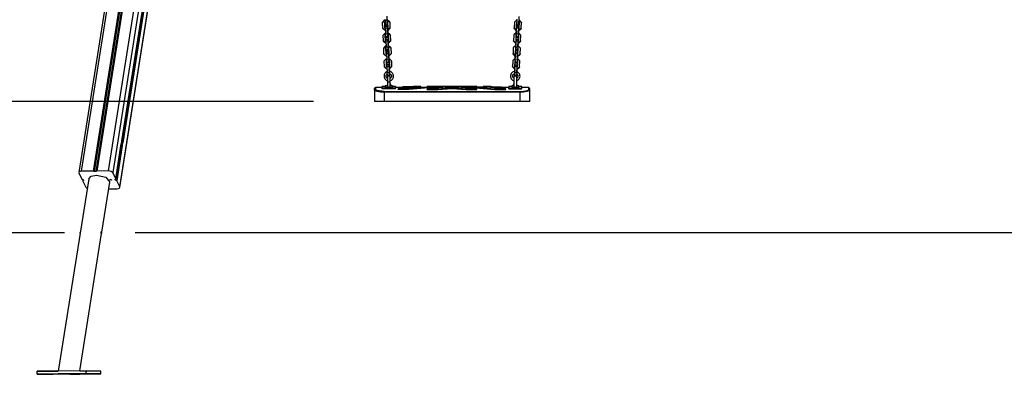
# Model space of a CAD drawing. Units: inches. Extents: x 372 to 468, y 220 to 375.
# Drawn here: x 394 to 422, y 345 to 355 of the extents above; entities that cross this region are included whole.
import ezdxf

# ---------------------------------------------------------------- set-up
doc = ezdxf.new("R2010")
doc.units = ezdxf.units.IN
doc.header["$MEASUREMENT"] = 0
doc.layers.add('Ebene 1', color=7, linetype='Continuous')

# ---------------------------------------------------------------- blocks, each defined once
blk = doc.blocks.new('block 2')
at = {"layer": 'Ebene 1', "color": 179, "lineweight": 25, "true_color": 0x1a171b}
for points in [[(399.193, 374.668), (395.439, 350.97)], [(396.206, 350.977), (399.959, 374.674)], [(399.113, 374.598), (395.365, 350.936)], [(400.08, 374.625), (396.327, 350.927)], [(400.194, 374.627), (396.583, 351.827)], [(396.585, 351.831), (400.196, 374.625)], [(400.222, 374.572), (396.611, 351.772)], [(396.527, 350.524), (400.28, 374.222)], [(396.53, 350.508), (400.278, 374.17)], [(399.046, 371.659), (395.77, 350.973)], [(399.081, 371.633), (395.806, 350.958)], [(399.128, 371.639), (395.853, 350.963)], [(399.152, 371.66), (395.875, 350.974)], [(403.969, 355.175), (404.036, 355.245)], [(404.036, 355.245), (403.969, 355.175)], [(403.969, 355.175), (403.97, 355.159)], [(403.976, 355.016), (403.969, 355.175)], [(403.976, 355), (403.97, 355.159)], [(404.029, 355.187), (404.04, 355.188)], [(404.036, 355.009), (404.029, 355.187)], [(404.029, 355.171), (404.041, 355.172)], [(404.036, 355.009), (404.029, 355.171)], [(404.037, 355.262), (404.038, 355.242), (404.039, 355.222), (404.039, 355.203), (404.04, 355.186), (404.041, 355.17), (404.041, 355.156), (404.042, 355.146), (404.042, 355.142), (404.042, 355.139), (404.042, 355.137), (404.042, 355.137), (404.042, 355.136), (404.042, 355.136), (404.042, 355.136), (404.042, 355.135), (404.042, 355.133), (404.043, 355.13), (404.044, 355.127), (404.045, 355.125), (404.047, 355.121), (404.049, 355.118), (404.053, 355.114), (404.057, 355.111), (404.062, 355.109), (404.067, 355.108), (404.072, 355.108), (404.078, 355.108), (404.083, 355.109), (404.087, 355.111), (404.091, 355.114), (404.094, 355.116), (404.096, 355.119), (404.098, 355.122), (404.099, 355.124), (404.1, 355.127), (404.101, 355.129), (404.102, 355.132), (404.102, 355.133), (404.102, 355.135), (404.102, 355.136), (404.102, 355.137), (404.102, 355.138), (404.102, 355.138)], [(404.036, 355.245), (404.096, 355.248)], [(404.102, 355.139), (404.102, 355.14), (404.102, 355.144), (404.102, 355.152), (404.101, 355.163), (404.101, 355.177), (404.1, 355.194), (404.099, 355.212), (404.098, 355.231), (404.097, 355.251), (404.096, 355.271), (404.096, 355.289), (404.095, 355.306), (404.094, 355.321), (404.094, 355.333), (404.094, 355.342), (404.093, 355.347), (404.093, 355.348), (404.093, 355.348), (404.093, 355.349)], [(404.096, 355.248), (404.169, 355.184)], [(404.169, 355.183), (404.096, 355.248)], [(404.097, 355.247), (404.097, 355.259)], [(404.1, 355.19), (404.108, 355.19)], [(404.101, 355.174), (404.109, 355.175)], [(404.102, 355.138), (404.102, 355.139), (404.102, 355.139), (404.102, 355.142), (404.102, 355.148), (404.101, 355.158), (404.101, 355.17), (404.101, 355.174)], [(404.108, 355.19), (404.109, 355.175)], [(404.108, 355.19), (404.116, 355.012)], [(404.109, 355.175), (404.116, 355.012)], [(404.169, 355.184), (404.169, 355.168)], [(404.169, 355.183), (404.176, 355.024)], [(404.169, 355.168), (404.177, 355.009)], [(407.698, 355.168), (407.692, 355.009)], [(407.699, 355.184), (407.693, 355.024)], [(407.699, 355.184), (407.698, 355.168)], [(407.772, 355.248), (407.699, 355.184)], [(407.76, 355.191), (407.752, 355.012)], [(407.759, 355.175), (407.754, 355.055)], [(407.768, 355.174), (407.759, 355.175)], [(407.768, 355.175), (407.759, 355.175)], [(407.768, 355.19), (407.76, 355.191)], [(407.772, 355.265), (407.77, 355.246), (407.77, 355.226), (407.769, 355.207), (407.768, 355.189), (407.768, 355.173), (407.767, 355.16), (407.767, 355.15), (407.766, 355.145), (407.766, 355.141), (407.766, 355.14), (407.766, 355.139), (407.766, 355.139), (407.766, 355.139), (407.766, 355.139)], [(407.768, 355.173), (407.767, 355.156), (407.767, 355.146), (407.766, 355.141), (407.766, 355.14), (407.766, 355.139), (407.766, 355.139)], [(407.766, 355.138), (407.766, 355.137), (407.766, 355.137), (407.766, 355.135), (407.767, 355.133), (407.767, 355.13), (407.768, 355.128), (407.769, 355.124), (407.771, 355.121), (407.774, 355.117), (407.778, 355.114), (407.782, 355.111), (407.787, 355.109), (407.792, 355.108), (407.797, 355.108), (407.803, 355.108), (407.807, 355.11), (407.811, 355.112), (407.815, 355.114), (407.817, 355.116), (407.82, 355.119), (407.822, 355.122), (407.823, 355.124), (407.824, 355.126), (407.825, 355.129), (407.825, 355.13), (407.826, 355.132), (407.826, 355.133), (407.826, 355.134), (407.826, 355.135), (407.826, 355.136), (407.826, 355.136), (407.826, 355.139), (407.827, 355.144), (407.827, 355.154), (407.827, 355.167), (407.828, 355.171)], [(407.826, 355.136), (407.826, 355.138), (407.826, 355.143), (407.827, 355.152), (407.827, 355.163), (407.828, 355.178), (407.829, 355.195), (407.829, 355.213), (407.83, 355.233), (407.831, 355.253), (407.832, 355.272), (407.833, 355.291), (407.833, 355.307), (407.834, 355.321), (407.835, 355.332), (407.835, 355.34), (407.835, 355.345), (407.835, 355.346), (407.835, 355.346)], [(407.84, 355.187), (407.828, 355.188)], [(407.839, 355.171), (407.828, 355.172)], [(407.839, 355.171), (407.828, 355.172)], [(407.831, 355.242), (407.831, 355.257)], [(407.899, 355.175), (407.832, 355.245)], [(407.832, 355.009), (407.84, 355.187)], [(407.832, 355.009), (407.839, 355.171)], [(407.839, 355.171), (407.84, 355.187)], [(407.893, 355.016), (407.899, 355.175)], [(407.894, 355.049), (407.899, 355.159)], [(407.899, 355.175), (407.899, 355.159)], [(403.976, 355.016), (403.974, 355.049)], [(403.976, 355.016), (403.976, 355.013)], [(403.976, 355.016), (404.048, 354.952)], [(403.976, 355), (403.976, 355.016)], [(404.049, 354.936), (403.976, 355)], [(403.985, 354.813), (404.051, 354.884)], [(404.051, 354.884), (403.985, 354.813)], [(404.046, 355.009), (404.036, 355.009)], [(404.046, 355.009), (404.036, 355.009)], [(404.044, 355.066), (404.104, 355.069)], [(404.104, 355.069), (404.044, 355.066)], [(404.046, 355.01), (404.044, 355.066)], [(404.106, 355.013), (404.046, 355.01)], [(404.046, 355.01), (404.053, 354.848)], [(404.104, 355.058), (404.104, 355.069)], [(404.104, 355.069), (404.106, 355.013)], [(404.104, 355.069), (404.104, 355.058)], [(404.106, 355.012), (404.104, 355.058)], [(404.104, 355.058), (404.106, 355.012)], [(404.106, 355.013), (404.113, 354.85)], [(404.116, 355.012), (404.106, 355.012)], [(404.116, 355.012), (404.106, 355.012)], [(404.106, 355.011), (404.114, 354.83)], [(404.106, 355.009), (404.106, 355.011)], [(404.108, 354.954), (404.176, 355.024)], [(404.109, 354.938), (404.108, 354.954)], [(404.176, 355.009), (404.109, 354.938)], [(404.111, 354.887), (404.109, 354.938)], [(404.109, 354.938), (404.111, 354.887)], [(404.111, 354.887), (404.109, 354.937)], [(404.111, 354.887), (404.184, 354.821)], [(404.184, 354.821), (404.111, 354.887)], [(404.114, 355.055), (404.116, 355.012)], [(404.176, 355.024), (404.176, 355.009)], [(407.757, 354.887), (407.684, 354.821)], [(407.692, 355.009), (407.693, 355.024)], [(407.692, 355.009), (407.759, 354.938)], [(407.759, 354.938), (407.692, 355.009)], [(407.693, 355.024), (407.76, 354.954)], [(407.752, 355.012), (407.762, 355.012)], [(407.754, 354.83), (407.762, 355.012)], [(407.755, 354.85), (407.763, 355.013)], [(407.759, 354.939), (407.757, 354.887)], [(407.759, 354.938), (407.757, 354.887)], [(407.76, 354.954), (407.759, 354.938)], [(407.764, 355.058), (407.762, 355.012)], [(407.762, 355.012), (407.762, 355.009)], [(407.763, 355.013), (407.765, 355.069)], [(407.822, 355.01), (407.763, 355.013)], [(407.765, 355.069), (407.764, 355.058)], [(407.765, 355.069), (407.825, 355.066)], [(407.815, 354.848), (407.822, 355.01)], [(407.819, 354.936), (407.817, 354.884)], [(407.884, 354.813), (407.817, 354.884)], [(407.819, 354.936), (407.892, 355)], [(407.892, 355), (407.819, 354.936)], [(407.82, 354.952), (407.893, 355.016)], [(407.825, 355.066), (407.822, 355.01)], [(407.822, 355.01), (407.825, 355.066)], [(407.822, 355.01), (407.822, 355.009)], [(407.822, 355.009), (407.832, 355.009)], [(407.825, 355.066), (407.825, 355.066)], [(407.893, 355.016), (407.892, 355)], [(407.892, 355), (407.892, 355.013)], [(403.991, 354.65), (403.985, 354.813)], [(403.992, 354.64), (403.991, 354.65)], [(403.991, 354.65), (404.064, 354.585)], [(404.065, 354.574), (403.992, 354.64)], [(404.044, 354.825), (404.054, 354.826)], [(404.044, 354.825), (404.045, 354.814)], [(404.051, 354.643), (404.044, 354.825)], [(404.045, 354.814), (404.054, 354.815)], [(404.051, 354.643), (404.045, 354.814)], [(404.051, 354.643), (404.045, 354.814)], [(404.061, 354.644), (404.051, 354.643)], [(404.061, 354.644), (404.051, 354.643)], [(404.053, 354.848), (404.113, 354.85)], [(404.056, 354.766), (404.053, 354.848)], [(404.116, 354.769), (404.056, 354.766)], [(404.056, 354.766), (404.057, 354.756)], [(404.057, 354.756), (404.117, 354.758)], [(404.059, 354.703), (404.119, 354.705)], [(404.119, 354.705), (404.059, 354.703)], [(404.061, 354.646), (404.059, 354.703)], [(404.121, 354.649), (404.061, 354.646)], [(404.061, 354.646), (404.069, 354.484)], [(404.113, 354.85), (404.116, 354.769)], [(404.114, 354.83), (404.114, 354.815)], [(404.114, 354.828), (404.124, 354.828)], [(404.114, 354.817), (404.124, 354.818)], [(404.114, 354.815), (404.114, 354.817)], [(404.114, 354.815), (404.114, 354.817)], [(404.114, 354.817), (404.114, 354.815)], [(404.117, 354.758), (404.114, 354.815)], [(404.114, 354.815), (404.117, 354.758)], [(404.116, 354.769), (404.117, 354.758)], [(404.12, 354.694), (404.119, 354.705)], [(404.119, 354.705), (404.121, 354.649)], [(404.119, 354.705), (404.12, 354.694)], [(404.122, 354.646), (404.12, 354.694)], [(404.12, 354.694), (404.122, 354.646)], [(404.121, 354.649), (404.128, 354.487)], [(404.121, 354.648), (404.129, 354.466)], [(404.121, 354.646), (404.121, 354.648)], [(404.132, 354.647), (404.121, 354.646)], [(404.132, 354.647), (404.122, 354.646)], [(404.124, 354.828), (404.132, 354.647)], [(404.124, 354.587), (404.191, 354.659)], [(404.125, 354.577), (404.124, 354.587)], [(404.192, 354.648), (404.125, 354.577)], [(404.184, 354.821), (404.184, 354.811)], [(404.184, 354.811), (404.184, 354.821)], [(404.184, 354.821), (404.191, 354.659)], [(404.184, 354.811), (404.192, 354.648)], [(404.184, 354.811), (404.192, 354.648)], [(404.191, 354.659), (404.192, 354.648)], [(407.684, 354.821), (407.677, 354.659)], [(407.683, 354.811), (407.677, 354.648)], [(407.677, 354.659), (407.744, 354.587)], [(407.677, 354.648), (407.677, 354.659)], [(407.744, 354.577), (407.677, 354.648)], [(407.677, 354.648), (407.744, 354.577)], [(407.684, 354.821), (407.683, 354.811)], [(407.744, 354.828), (407.737, 354.647)], [(407.744, 354.818), (407.737, 354.647)], [(407.737, 354.647), (407.747, 354.646)], [(407.739, 354.466), (407.747, 354.648)], [(407.74, 354.487), (407.747, 354.649)], [(407.754, 354.828), (407.744, 354.828)], [(407.754, 354.817), (407.744, 354.818)], [(407.754, 354.817), (407.744, 354.818)], [(407.744, 354.587), (407.744, 354.577)], [(407.747, 354.649), (407.749, 354.705)], [(407.749, 354.694), (407.747, 354.646)], [(407.807, 354.646), (407.747, 354.649)], [(407.747, 354.648), (407.747, 354.646)], [(407.749, 354.705), (407.809, 354.703)], [(407.749, 354.705), (407.749, 354.694)], [(407.752, 354.769), (407.755, 354.85)], [(407.754, 354.815), (407.752, 354.758)], [(407.812, 354.767), (407.752, 354.769)], [(407.752, 354.758), (407.752, 354.769)], [(407.752, 354.758), (407.811, 354.756)], [(407.811, 354.756), (407.752, 354.758)], [(407.754, 354.815), (407.754, 354.83)], [(407.754, 354.817), (407.754, 354.815)], [(407.754, 354.817), (407.754, 354.815)], [(407.755, 354.85), (407.815, 354.848)], [(407.8, 354.484), (407.807, 354.646)], [(407.804, 354.585), (407.877, 354.651)], [(407.876, 354.64), (407.804, 354.574)], [(407.804, 354.574), (407.876, 354.64)], [(407.809, 354.703), (407.807, 354.646)], [(407.807, 354.646), (407.809, 354.703)], [(407.807, 354.646), (407.807, 354.644)], [(407.807, 354.644), (407.816, 354.643)], [(407.809, 354.702), (407.809, 354.703)], [(407.811, 354.756), (407.812, 354.767)], [(407.812, 354.766), (407.811, 354.756)], [(407.811, 354.756), (407.811, 354.756)], [(407.815, 354.848), (407.812, 354.767)], [(407.812, 354.766), (407.814, 354.815)], [(407.824, 354.825), (407.814, 354.826)], [(407.824, 354.814), (407.814, 354.815)], [(407.824, 354.814), (407.814, 354.815)], [(407.816, 354.643), (407.824, 354.825)], [(407.816, 354.643), (407.824, 354.814)], [(407.824, 354.814), (407.824, 354.825)], [(407.877, 354.651), (407.876, 354.64)], [(407.876, 354.64), (407.877, 354.65)], [(407.876, 354.64), (407.876, 354.64)], [(407.877, 354.651), (407.884, 354.813)], [(407.877, 354.65), (407.884, 354.813)], [(407.884, 354.813), (407.884, 354.812)], [(404.067, 354.521), (404, 354.449)], [(404, 354.449), (404.067, 354.521)], [(404.007, 354.287), (404, 354.449)], [(404.059, 354.461), (404.069, 354.462)], [(404.059, 354.461), (404.06, 354.451)], [(404.067, 354.279), (404.059, 354.461)], [(404.06, 354.451), (404.07, 354.451)], [(404.067, 354.279), (404.06, 354.451)], [(404.067, 354.279), (404.06, 354.451)], [(404.069, 354.484), (404.128, 354.487)], [(404.072, 354.403), (404.069, 354.484)], [(404.132, 354.405), (404.072, 354.403)], [(404.072, 354.403), (404.072, 354.392)], [(404.072, 354.392), (404.132, 354.394)], [(404.135, 354.342), (404.075, 354.339)], [(404.075, 354.339), (404.135, 354.342)], [(404.077, 354.283), (404.075, 354.339)], [(404.127, 354.523), (404.125, 354.577)], [(404.127, 354.523), (404.125, 354.577)], [(404.125, 354.577), (404.127, 354.523)], [(404.2, 354.457), (404.127, 354.523)], [(404.127, 354.523), (404.2, 354.458)], [(404.128, 354.487), (404.132, 354.405)], [(404.129, 354.466), (404.13, 354.452)], [(404.129, 354.464), (404.139, 354.465)], [(404.13, 354.453), (404.14, 354.454)], [(404.13, 354.451), (404.13, 354.453)], [(404.13, 354.452), (404.13, 354.453)], [(404.13, 354.453), (404.13, 354.451)], [(404.132, 354.394), (404.13, 354.451)], [(404.13, 354.451), (404.132, 354.394)], [(404.132, 354.405), (404.132, 354.394)], [(404.135, 354.342), (404.135, 354.331)], [(404.135, 354.331), (404.135, 354.342)], [(404.135, 354.342), (404.137, 354.285)], [(404.135, 354.331), (404.137, 354.282)], [(404.137, 354.282), (404.135, 354.331)], [(404.139, 354.465), (404.147, 354.283)], [(404.2, 354.458), (404.2, 354.447)], [(404.2, 354.447), (404.2, 354.457)], [(404.2, 354.457), (404.207, 354.295)], [(404.2, 354.447), (404.207, 354.284)], [(404.2, 354.447), (404.207, 354.285)], [(407.668, 354.447), (407.661, 354.285)], [(407.669, 354.458), (407.662, 354.295)], [(407.669, 354.458), (407.668, 354.447)], [(407.741, 354.523), (407.669, 354.458)], [(407.729, 354.465), (407.721, 354.283)], [(407.728, 354.454), (407.721, 354.283)], [(407.738, 354.454), (407.728, 354.454)], [(407.738, 354.453), (407.728, 354.454)], [(407.739, 354.464), (407.729, 354.465)], [(407.731, 354.285), (407.734, 354.342)], [(407.733, 354.331), (407.731, 354.283)], [(407.734, 354.342), (407.733, 354.331)], [(407.734, 354.342), (407.794, 354.339)], [(407.736, 354.405), (407.74, 354.487)], [(407.738, 354.451), (407.736, 354.394)], [(407.796, 354.403), (407.736, 354.405)], [(407.736, 354.394), (407.736, 354.405)], [(407.736, 354.394), (407.796, 354.392)], [(407.796, 354.392), (407.736, 354.394)], [(407.738, 354.452), (407.739, 354.466)], [(407.738, 354.454), (407.738, 354.451)], [(407.738, 354.454), (407.738, 354.452)], [(407.74, 354.487), (407.8, 354.484)], [(407.744, 354.577), (407.741, 354.523)], [(407.744, 354.577), (407.741, 354.523)], [(407.794, 354.339), (407.791, 354.283)], [(407.791, 354.283), (407.794, 354.339)], [(407.794, 354.338), (407.794, 354.339)], [(407.8, 354.484), (407.796, 354.403)], [(407.796, 354.403), (407.798, 354.451)], [(407.796, 354.392), (407.796, 354.403)], [(407.796, 354.403), (407.796, 354.392)], [(407.796, 354.392), (407.796, 354.392)], [(407.808, 354.451), (407.798, 354.451)], [(407.808, 354.451), (407.798, 354.451)], [(407.809, 354.462), (407.799, 354.462)], [(407.804, 354.574), (407.801, 354.521)], [(407.868, 354.449), (407.801, 354.521)], [(407.801, 354.279), (407.809, 354.462)], [(407.801, 354.279), (407.808, 354.451)], [(407.808, 354.451), (407.809, 354.462)], [(407.862, 354.287), (407.868, 354.449)], [(407.862, 354.287), (407.868, 354.449)], [(407.868, 354.449), (407.868, 354.448)], [(404.007, 354.276), (404.007, 354.287)], [(404.007, 354.287), (404.079, 354.221)], [(404.08, 354.21), (404.007, 354.276)], [(404.015, 354.086), (404.082, 354.157)], [(404.082, 354.157), (404.015, 354.085)], [(404.022, 353.923), (404.015, 354.085)], [(404.077, 354.28), (404.067, 354.279)], [(404.077, 354.28), (404.067, 354.279)], [(404.075, 354.097), (404.085, 354.098)], [(404.075, 354.097), (404.075, 354.087)], [(404.083, 353.916), (404.075, 354.097)], [(404.083, 353.916), (404.075, 354.087)], [(404.075, 354.087), (404.085, 354.087)], [(404.083, 353.916), (404.075, 354.087)], [(404.137, 354.285), (404.077, 354.283)], [(404.077, 354.283), (404.084, 354.12)], [(404.084, 354.12), (404.144, 354.123)], [(404.087, 354.039), (404.084, 354.12)], [(404.147, 354.042), (404.087, 354.039)], [(404.087, 354.039), (404.088, 354.028)], [(404.088, 354.028), (404.148, 354.031)], [(404.137, 354.285), (404.144, 354.123)], [(404.137, 354.284), (404.145, 354.102)], [(404.137, 354.282), (404.137, 354.284)], [(404.147, 354.283), (404.137, 354.282)], [(404.147, 354.283), (404.137, 354.283)], [(404.139, 354.223), (404.207, 354.295)], [(404.14, 354.213), (404.139, 354.223)], [(404.207, 354.284), (404.14, 354.213)], [(404.14, 354.213), (404.142, 354.16)], [(404.142, 354.16), (404.14, 354.213)], [(404.142, 354.16), (404.14, 354.213)], [(404.142, 354.16), (404.215, 354.094)], [(404.215, 354.094), (404.142, 354.16)], [(404.144, 354.123), (404.147, 354.042)], [(404.145, 354.102), (404.146, 354.088)], [(404.145, 354.101), (404.155, 354.101)], [(404.146, 354.09), (404.155, 354.09)], [(404.146, 354.09), (404.146, 354.087)], [(404.146, 354.087), (404.146, 354.09)], [(404.146, 354.088), (404.146, 354.09)], [(404.146, 354.087), (404.148, 354.031)], [(404.148, 354.031), (404.146, 354.087)], [(404.147, 354.042), (404.148, 354.031)], [(404.155, 354.101), (404.163, 353.919)], [(404.207, 354.295), (404.207, 354.284)], [(404.215, 354.094), (404.216, 354.083)], [(404.216, 354.083), (404.215, 354.094)], [(404.215, 354.094), (404.222, 353.932)], [(404.216, 354.083), (404.223, 353.921)], [(404.216, 354.083), (404.223, 353.921)], [(407.653, 354.094), (407.646, 353.932)], [(407.653, 354.083), (407.646, 353.921)], [(407.726, 354.16), (407.653, 354.094)], [(407.653, 354.094), (407.653, 354.083)], [(407.661, 354.285), (407.662, 354.295)], [(407.728, 354.213), (407.661, 354.285)], [(407.661, 354.284), (407.728, 354.213)], [(407.662, 354.295), (407.728, 354.224)], [(407.713, 354.101), (407.706, 353.919)], [(407.713, 354.09), (407.706, 353.919)], [(407.724, 354.101), (407.713, 354.101)], [(407.723, 354.09), (407.713, 354.09)], [(407.723, 354.09), (407.713, 354.09)], [(407.721, 354.283), (407.731, 354.283)], [(407.721, 354.042), (407.724, 354.123)], [(407.723, 354.087), (407.721, 354.031)], [(407.781, 354.039), (407.721, 354.042)], [(407.721, 354.031), (407.721, 354.042)], [(407.721, 354.031), (407.78, 354.028)], [(407.78, 354.028), (407.721, 354.031)], [(407.723, 354.088), (407.724, 354.102)], [(407.723, 354.09), (407.723, 354.087)], [(407.723, 354.09), (407.723, 354.088)], [(407.724, 354.123), (407.731, 354.285)], [(407.724, 354.102), (407.731, 354.284)], [(407.724, 354.123), (407.784, 354.12)], [(407.728, 354.213), (407.726, 354.16)], [(407.728, 354.213), (407.726, 354.16)], [(407.728, 354.224), (407.728, 354.213)], [(407.791, 354.283), (407.731, 354.285)], [(407.731, 354.284), (407.731, 354.283)], [(407.78, 354.028), (407.781, 354.039)], [(407.781, 354.039), (407.78, 354.028)], [(407.78, 354.029), (407.78, 354.028)], [(407.784, 354.12), (407.781, 354.039)], [(407.781, 354.039), (407.783, 354.087)], [(407.793, 354.087), (407.783, 354.088)], [(407.793, 354.087), (407.783, 354.087)], [(407.784, 354.12), (407.791, 354.283)], [(407.794, 354.098), (407.784, 354.098)], [(407.788, 354.21), (407.786, 354.157)], [(407.853, 354.086), (407.786, 354.157)], [(407.786, 353.916), (407.794, 354.098)], [(407.786, 353.916), (407.793, 354.087)], [(407.861, 354.276), (407.788, 354.21)], [(407.788, 354.21), (407.861, 354.276)], [(407.789, 354.221), (407.862, 354.287)], [(407.791, 354.283), (407.791, 354.28)], [(407.791, 354.28), (407.801, 354.279)], [(407.793, 354.087), (407.794, 354.098)], [(407.846, 353.923), (407.853, 354.086)], [(407.846, 353.923), (407.853, 354.085)], [(407.853, 354.085), (407.853, 354.085)], [(407.862, 354.287), (407.861, 354.276)], [(407.861, 354.276), (407.862, 354.287)], [(407.861, 354.276), (407.861, 354.276)], [(404.098, 353.783), (404.062, 353.764), (404.043, 353.747), (404.028, 353.726), (404.017, 353.703), (404.011, 353.678), (404.009, 353.653), (404.012, 353.628), (404.02, 353.604), (404.032, 353.581), (404.048, 353.562), (404.068, 353.546), (404.103, 353.528)], [(404.023, 353.912), (404.022, 353.923)], [(404.022, 353.923), (404.095, 353.857)], [(404.095, 353.847), (404.023, 353.912)], [(404.092, 353.916), (404.083, 353.916)], [(404.092, 353.916), (404.083, 353.916)], [(404.09, 353.975), (404.15, 353.978)], [(404.15, 353.978), (404.09, 353.975)], [(404.092, 353.919), (404.09, 353.975)], [(404.152, 353.922), (404.092, 353.919)], [(404.092, 353.919), (404.099, 353.757)], [(404.099, 353.757), (404.159, 353.759)], [(404.103, 353.676), (404.099, 353.757)], [(404.15, 353.967), (404.15, 353.978)], [(404.15, 353.978), (404.152, 353.922)], [(404.15, 353.978), (404.15, 353.967)], [(404.152, 353.919), (404.15, 353.967)], [(404.15, 353.967), (404.152, 353.919)], [(404.152, 353.922), (404.159, 353.759)], [(404.152, 353.921), (404.16, 353.739)], [(404.152, 353.919), (404.152, 353.921)], [(404.162, 353.919), (404.152, 353.919)], [(404.163, 353.919), (404.152, 353.919)], [(404.155, 353.86), (404.222, 353.932)], [(404.156, 353.849), (404.155, 353.86)], [(404.223, 353.921), (404.156, 353.849)], [(404.158, 353.791), (404.156, 353.849)], [(404.158, 353.791), (404.156, 353.849)], [(404.156, 353.849), (404.158, 353.791)], [(404.184, 353.528), (404.194, 353.532), (404.217, 353.544), (404.237, 353.559), (404.254, 353.579), (404.267, 353.601), (404.275, 353.625), (404.279, 353.65), (404.278, 353.675), (404.272, 353.7), (404.261, 353.723), (404.247, 353.744), (404.228, 353.762), (404.207, 353.776), (404.183, 353.786), (404.158, 353.791), (404.158, 353.791)], [(404.159, 353.759), (404.163, 353.678)], [(404.222, 353.932), (404.223, 353.921)], [(407.71, 353.791), (407.689, 353.787), (407.665, 353.778), (407.644, 353.765), (407.625, 353.747), (407.609, 353.727), (407.598, 353.705), (407.591, 353.68), (407.59, 353.654), (407.592, 353.629), (407.6, 353.605), (407.612, 353.582), (407.628, 353.563), (407.648, 353.547), (407.683, 353.529)], [(407.646, 353.932), (407.713, 353.86)], [(407.646, 353.921), (407.646, 353.932)], [(407.713, 353.849), (407.646, 353.921)], [(407.646, 353.921), (407.713, 353.849)], [(407.706, 353.919), (407.716, 353.919)], [(407.706, 353.678), (407.709, 353.759)], [(407.708, 353.739), (407.716, 353.921)], [(407.709, 353.759), (407.716, 353.922)], [(407.709, 353.759), (407.769, 353.757)], [(407.713, 353.849), (407.71, 353.788)], [(407.713, 353.849), (407.71, 353.788)], [(407.713, 353.86), (407.713, 353.849)], [(407.716, 353.922), (407.718, 353.978)], [(407.718, 353.967), (407.716, 353.919)], [(407.776, 353.919), (407.716, 353.922)], [(407.716, 353.921), (407.716, 353.919)], [(407.718, 353.978), (407.778, 353.975)], [(407.718, 353.978), (407.718, 353.967)], [(407.765, 353.529), (407.774, 353.532), (407.797, 353.543), (407.817, 353.559), (407.834, 353.578), (407.847, 353.6), (407.855, 353.624), (407.859, 353.649), (407.858, 353.675), (407.853, 353.7), (407.842, 353.723), (407.828, 353.744), (407.81, 353.762), (407.789, 353.776), (407.77, 353.784)], [(407.769, 353.757), (407.765, 353.676)], [(407.769, 353.757), (407.776, 353.919)], [(407.773, 353.847), (407.77, 353.781)], [(407.773, 353.857), (407.846, 353.923)], [(407.846, 353.912), (407.773, 353.847)], [(407.773, 353.847), (407.846, 353.912)], [(407.776, 353.919), (407.778, 353.975)], [(407.778, 353.975), (407.776, 353.919)], [(407.776, 353.919), (407.776, 353.916)], [(407.776, 353.916), (407.786, 353.916)], [(407.778, 353.975), (407.778, 353.975)], [(407.846, 353.923), (407.846, 353.912)], [(407.846, 353.912), (407.846, 353.923)], [(407.846, 353.912), (407.846, 353.913)], [(404.103, 353.594), (404.092, 353.603), (404.083, 353.613), (404.076, 353.625), (404.071, 353.639), (404.069, 353.653), (404.07, 353.667), (404.073, 353.681), (404.079, 353.694), (404.087, 353.705), (404.1, 353.718)], [(404.103, 353.594), (404.092, 353.603), (404.087, 353.608)], [(404.163, 353.678), (404.103, 353.676)], [(404.103, 353.676), (404.103, 353.665)], [(404.103, 353.665), (404.138, 353.666)], [(404.184, 353.629), (404.183, 353.633), (404.182, 353.638), (404.181, 353.642), (404.179, 353.646), (404.177, 353.65), (404.174, 353.653), (404.172, 353.656), (404.169, 353.659), (404.163, 353.662), (404.158, 353.664), (404.154, 353.666), (404.15, 353.666), (404.145, 353.667), (404.139, 353.667), (404.132, 353.665), (404.126, 353.662), (404.121, 353.66), (404.118, 353.657), (404.114, 353.653), (404.111, 353.65), (404.108, 353.644), (404.106, 353.64), (404.105, 353.634), (404.104, 353.629)], [(404.104, 353.628), (404.104, 353.625), (404.104, 353.616), (404.104, 353.609), (404.104, 353.602), (404.104, 353.592), (404.104, 353.582), (404.104, 353.56), (404.104, 353.535), (404.104, 353.511), (404.104, 353.486)], [(404.104, 353.509), (404.104, 353.487)], [(404.104, 353.486), (404.104, 353.429), (404.104, 353.381)], [(404.184, 353.486), (404.144, 353.486), (404.104, 353.486)], [(404.148, 353.666), (404.163, 353.667)], [(404.16, 353.739), (404.161, 353.733)], [(404.161, 353.73), (404.161, 353.724)], [(404.161, 353.729), (404.164, 353.729), (404.177, 353.724), (404.189, 353.716), (404.2, 353.707), (404.208, 353.696), (404.214, 353.683), (404.218, 353.669), (404.219, 353.655), (404.217, 353.641), (404.213, 353.628), (404.206, 353.615), (404.197, 353.604), (404.186, 353.595), (404.184, 353.594)], [(404.161, 353.724), (404.161, 353.729)], [(404.161, 353.729), (404.161, 353.724)], [(404.163, 353.667), (404.161, 353.724)], [(404.161, 353.724), (404.163, 353.667)], [(404.163, 353.678), (404.163, 353.667)], [(404.208, 353.696), (404.218, 353.67), (404.219, 353.656), (404.217, 353.642), (404.213, 353.628), (404.206, 353.616), (404.197, 353.605), (404.186, 353.596), (404.184, 353.594)], [(404.184, 353.486), (404.184, 353.511), (404.184, 353.535), (404.184, 353.56), (404.184, 353.582), (404.184, 353.592), (404.184, 353.602), (404.184, 353.609), (404.184, 353.616), (404.184, 353.625), (404.184, 353.628)], [(404.184, 353.487), (404.184, 353.509)], [(404.184, 353.382), (404.184, 353.429), (404.184, 353.486)], [(407.609, 353.727), (407.609, 353.727), (407.598, 353.704), (407.591, 353.679), (407.589, 353.654), (407.592, 353.628), (407.6, 353.604), (407.612, 353.582), (407.628, 353.562), (407.648, 353.546), (407.683, 353.528)], [(407.683, 353.595), (407.672, 353.603), (407.663, 353.614), (407.656, 353.626), (407.652, 353.64), (407.65, 353.653), (407.65, 353.667), (407.653, 353.681), (407.66, 353.694), (407.667, 353.706), (407.678, 353.715), (407.69, 353.723), (407.707, 353.73)], [(407.764, 353.629), (407.763, 353.633), (407.763, 353.638), (407.761, 353.642), (407.759, 353.646), (407.757, 353.65), (407.754, 353.653), (407.752, 353.656), (407.749, 353.659), (407.743, 353.662), (407.738, 353.664), (407.734, 353.666), (407.73, 353.666), (407.725, 353.667), (407.719, 353.667), (407.712, 353.665), (407.706, 353.662), (407.701, 353.66), (407.698, 353.657), (407.694, 353.653), (407.691, 353.65), (407.688, 353.644), (407.686, 353.64), (407.685, 353.634), (407.684, 353.629)], [(407.684, 353.629), (407.684, 353.622), (407.684, 353.614), (407.684, 353.604), (407.684, 353.591), (407.684, 353.576), (407.684, 353.557), (407.684, 353.536), (407.684, 353.513), (407.684, 353.49), (407.684, 353.466), (407.684, 353.443), (407.684, 353.422), (407.684, 353.403), (407.684, 353.388), (407.684, 353.374)], [(407.684, 353.628), (407.684, 353.625), (407.684, 353.616), (407.684, 353.605)], [(407.684, 353.531), (407.684, 353.487)], [(407.684, 353.487), (407.684, 353.459), (407.684, 353.432)], [(407.707, 353.724), (407.705, 353.667)], [(407.705, 353.667), (407.706, 353.678)], [(407.719, 353.667), (407.705, 353.667)], [(407.705, 353.667), (407.721, 353.667)], [(407.765, 353.676), (407.706, 353.678)], [(407.707, 353.725), (407.708, 353.73)], [(407.708, 353.733), (407.708, 353.739)], [(407.765, 353.665), (407.731, 353.666)], [(407.731, 353.666), (407.765, 353.665)], [(407.767, 353.718), (407.77, 353.716), (407.78, 353.707), (407.789, 353.695), (407.795, 353.683), (407.798, 353.669), (407.799, 353.655), (407.798, 353.641), (407.794, 353.628), (407.786, 353.615), (407.777, 353.604), (407.766, 353.595), (407.764, 353.594)], [(407.764, 353.382), (407.764, 353.392), (407.764, 353.403), (407.764, 353.422), (407.764, 353.443), (407.764, 353.466), (407.764, 353.49), (407.764, 353.513), (407.764, 353.536), (407.764, 353.557), (407.764, 353.576), (407.764, 353.591), (407.764, 353.604), (407.764, 353.614), (407.764, 353.622), (407.764, 353.629)], [(407.764, 353.605), (407.764, 353.616), (407.764, 353.625), (407.764, 353.628)], [(407.764, 353.487), (407.764, 353.531)], [(407.764, 353.392), (407.764, 353.436), (407.764, 353.487)], [(407.765, 353.676), (407.767, 353.718)], [(407.765, 353.676), (407.765, 353.665)], [(407.765, 353.665), (407.765, 353.676)], [(407.765, 353.665), (407.765, 353.665)], [(407.765, 353.528), (407.774, 353.532), (407.797, 353.543), (407.817, 353.559), (407.829, 353.572)], [(403.739, 353.256), (403.739, 353.297), (403.739, 353.311)], [(403.764, 353.28), (403.746, 353.273), (403.739, 353.256)], [(404.014, 353.2), (403.96, 353.201), (403.908, 353.205), (403.86, 353.211), (403.819, 353.219), (403.785, 353.228), (403.76, 353.237), (403.744, 353.246), (403.739, 353.256)], [(403.739, 353.256), (403.739, 352.941)], [(403.764, 353.336), (403.764, 353.322), (403.764, 353.28)], [(403.959, 353.336), (403.764, 353.336)], [(403.764, 353.28), (403.769, 353.271), (403.783, 353.261), (403.805, 353.252), (403.836, 353.243), (403.917, 353.23), (404.014, 353.224)], [(403.787, 353.263), (403.788, 353.256), (403.787, 353.248), (403.786, 353.246), (403.785, 353.245)], [(403.946, 353.228), (403.906, 353.232), (403.87, 353.237), (403.838, 353.244), (403.813, 353.251), (403.798, 353.257), (403.789, 353.262), (403.787, 353.265)], [(404.014, 353.226), (403.978, 353.225), (403.946, 353.228)], [(403.959, 353.32), (403.959, 353.35), (403.959, 353.36)], [(404.044, 353.36), (403.959, 353.36)], [(403.959, 353.296), (403.959, 353.32)], [(404.329, 353.32), (403.959, 353.32)], [(404.329, 353.296), (403.959, 353.296)], [(404.014, 353.224), (404.014, 353.216), (404.014, 353.2)], [(404.014, 353.224), (407.854, 353.224)], [(407.854, 353.2), (404.014, 353.2)], [(404.014, 353.2), (404.014, 352.941)], [(404.084, 353.392), (404.044, 353.383)], [(404.044, 353.383), (404.06, 353.383), (404.104, 353.383)], [(404.044, 353.383), (404.044, 353.343)], [(404.044, 353.343), (404.052, 353.338), (404.074, 353.334), (404.106, 353.332), (404.144, 353.331), (404.182, 353.332), (404.215, 353.334), (404.236, 353.338), (404.244, 353.343)], [(404.104, 353.392), (404.084, 353.392), (404.104, 353.392)], [(404.108, 353.361), (404.105, 353.372), (404.104, 353.383)], [(404.181, 353.361), (404.175, 353.351), (404.167, 353.343), (404.156, 353.338), (404.144, 353.336), (404.132, 353.338), (404.122, 353.343), (404.113, 353.351), (404.108, 353.361)], [(404.181, 353.361), (404.144, 353.342), (404.108, 353.361)], [(404.184, 353.383), (404.183, 353.372), (404.181, 353.361)], [(404.184, 353.432), (404.188, 353.432), (404.189, 353.432)], [(404.184, 353.422), (404.195, 353.422), (404.199, 353.422)], [(404.184, 353.392), (404.203, 353.392), (404.199, 353.392)], [(404.184, 353.383), (404.228, 353.383), (404.244, 353.383)], [(404.199, 353.422), (404.189, 353.432)], [(404.199, 353.392), (404.199, 353.422)], [(404.244, 353.383), (404.204, 353.392)], [(404.244, 353.343), (404.244, 353.383)], [(404.329, 353.36), (404.244, 353.36)], [(404.329, 353.36), (404.329, 353.35), (404.329, 353.32)], [(404.529, 353.336), (404.329, 353.336)], [(404.329, 353.296), (404.329, 353.32)], [(404.409, 353.302), (404.959, 353.345)], [(404.718, 353.302), (404.409, 353.302)], [(404.409, 353.277), (404.409, 353.302)], [(404.718, 353.277), (404.409, 353.277)], [(404.845, 353.36), (404.529, 353.356)], [(404.529, 353.343), (405.054, 353.36)], [(404.529, 353.356), (404.529, 353.35), (404.529, 353.343)], [(404.529, 353.318), (404.529, 353.343)], [(404.529, 353.318), (404.656, 353.325)], [(405.268, 353.345), (404.718, 353.302)], [(405.268, 353.321), (404.718, 353.277)], [(404.718, 353.277), (404.718, 353.302)], [(405.054, 353.36), (404.845, 353.36)], [(404.959, 353.345), (405.268, 353.345)], [(405.054, 353.36), (405.054, 353.36)], [(405.054, 353.345), (405.054, 353.36)], [(405.234, 353.355), (405.234, 353.359), (405.234, 353.36)], [(406.634, 353.36), (405.234, 353.36)], [(405.234, 353.345), (405.234, 353.355)], [(406.634, 353.355), (405.234, 353.355)], [(405.784, 353.345), (405.234, 353.302)], [(405.234, 353.277), (405.234, 353.302)], [(405.234, 353.302), (405.534, 353.302)], [(405.234, 353.277), (405.534, 353.277)], [(405.268, 353.321), (405.268, 353.345)], [(405.55, 353.33), (405.268, 353.33)], [(405.534, 353.302), (405.934, 353.336)], [(405.534, 353.277), (405.934, 353.311)], [(405.534, 353.277), (405.534, 353.302)], [(406.084, 353.345), (405.784, 353.345)], [(405.934, 353.336), (406.334, 353.302)], [(405.934, 353.311), (405.934, 353.336)], [(405.934, 353.311), (406.334, 353.277)], [(406.634, 353.302), (406.084, 353.345)], [(406.6, 353.33), (406.318, 353.33)], [(406.334, 353.302), (406.634, 353.302)], [(406.334, 353.277), (406.334, 353.302)], [(406.334, 353.277), (406.634, 353.277)], [(406.6, 353.345), (407.15, 353.302)], [(406.6, 353.321), (406.6, 353.345)], [(406.909, 353.345), (406.6, 353.345)], [(406.6, 353.321), (407.15, 353.277)], [(406.634, 353.36), (406.634, 353.359), (406.634, 353.355)], [(406.634, 353.345), (406.634, 353.355)], [(406.634, 353.277), (406.634, 353.302)], [(407.339, 353.343), (406.814, 353.36)], [(406.814, 353.36), (406.814, 353.36)], [(407.023, 353.36), (406.814, 353.36)], [(406.814, 353.345), (406.814, 353.36)], [(407.459, 353.302), (406.909, 353.345)], [(407.023, 353.36), (407.339, 353.356)], [(407.15, 353.302), (407.459, 353.302)], [(407.15, 353.277), (407.15, 353.302)], [(407.15, 353.277), (407.459, 353.277)], [(407.339, 353.318), (407.211, 353.325)], [(407.339, 353.356), (407.339, 353.35), (407.339, 353.343)], [(407.339, 353.318), (407.339, 353.343)], [(407.539, 353.336), (407.339, 353.336)], [(407.459, 353.277), (407.459, 353.302)], [(407.539, 353.36), (407.539, 353.35), (407.539, 353.32)], [(407.624, 353.36), (407.539, 353.36)], [(407.539, 353.296), (407.539, 353.32)], [(407.539, 353.32), (407.909, 353.32)], [(407.539, 353.296), (407.909, 353.296)], [(407.664, 353.392), (407.624, 353.383)], [(407.624, 353.383), (407.64, 353.383), (407.684, 353.383)], [(407.624, 353.383), (407.624, 353.343)], [(407.624, 353.343), (407.632, 353.338), (407.653, 353.334), (407.686, 353.332), (407.724, 353.331), (407.763, 353.332), (407.795, 353.334), (407.816, 353.338), (407.824, 353.343)], [(407.669, 353.392), (407.665, 353.392), (407.684, 353.392)], [(407.679, 353.432), (407.669, 353.422)], [(407.669, 353.422), (407.673, 353.422), (407.684, 353.422)], [(407.669, 353.422), (407.669, 353.392)], [(407.688, 353.361), (407.685, 353.372), (407.684, 353.383)], [(407.761, 353.361), (407.755, 353.351), (407.747, 353.343), (407.736, 353.338), (407.724, 353.336), (407.712, 353.338), (407.702, 353.343), (407.693, 353.351), (407.688, 353.361)], [(407.688, 353.361), (407.724, 353.342), (407.761, 353.361)], [(407.764, 353.383), (407.763, 353.372), (407.761, 353.361)], [(407.765, 353.392), (407.784, 353.392), (407.764, 353.392)], [(407.764, 353.383), (407.808, 353.383), (407.824, 353.383)], [(407.824, 353.383), (407.784, 353.392)], [(407.824, 353.343), (407.824, 353.383)], [(407.909, 353.36), (407.824, 353.36)], [(407.854, 353.224), (407.903, 353.226), (407.951, 353.23), (407.994, 353.235), (408.032, 353.243), (408.063, 353.252), (408.085, 353.261), (408.099, 353.271), (408.104, 353.28)], [(408.129, 353.256), (408.124, 353.246), (408.108, 353.237), (408.083, 353.228), (408.049, 353.219), (408.008, 353.211), (407.96, 353.205), (407.908, 353.201), (407.854, 353.2)], [(407.854, 353.224), (407.854, 353.216), (407.854, 353.2)], [(407.854, 353.2), (407.854, 352.941)], [(407.909, 353.32), (407.909, 353.35), (407.909, 353.36)], [(408.104, 353.336), (407.909, 353.336)], [(407.909, 353.296), (407.909, 353.32)], [(408.104, 353.28), (408.104, 353.322), (408.104, 353.336)], [(408.129, 353.256), (408.122, 353.273), (408.104, 353.28)], [(408.129, 353.311), (408.129, 353.297), (408.129, 353.256)], [(408.129, 353.256), (408.129, 352.941)], [(402.014, 352.941), (386.791, 352.941)], [(404.014, 352.941), (403.82, 352.941), (403.739, 352.941)], [(407.854, 352.941), (404.014, 352.941)], [(408.129, 352.941), (408.048, 352.941), (407.854, 352.941)], [(396.583, 351.827), (396.574, 351.797), (396.571, 351.753)], [(396.578, 351.806), (396.577, 351.808), (396.576, 351.81)], [(396.58, 351.821), (396.578, 351.806)], [(396.611, 351.772), (396.608, 351.785), (396.602, 351.796), (396.591, 351.803), (396.578, 351.806)], [(396.585, 351.831), (396.584, 351.828), (396.584, 351.828), (396.583, 351.827)], [(396.571, 351.753), (396.413, 350.753)], [(396.414, 350.748), (396.571, 351.739)], [(396.599, 351.697), (396.441, 350.698)], [(396.564, 351.693), (396.569, 351.693), (396.574, 351.693), (396.578, 351.692), (396.582, 351.692), (396.586, 351.692), (396.59, 351.692), (396.593, 351.693), (396.596, 351.694), (396.598, 351.696), (396.598, 351.697), (396.599, 351.697)], [(396.571, 351.753), (396.571, 351.739)], [(396.599, 351.697), (396.609, 351.727), (396.611, 351.772)], [(395.439, 350.97), (395.379, 350.955), (395.368, 350.919)], [(395.77, 350.973), (395.439, 350.97)], [(395.806, 350.958), (395.792, 350.969), (395.77, 350.973)], [(395.854, 350.958), (395.806, 350.958)], [(395.875, 350.974), (395.857, 350.969), (395.854, 350.958)], [(396.206, 350.977), (395.875, 350.974)], [(396.327, 350.927), (396.281, 350.962), (396.206, 350.977)], [(395.647, 350.752), (394.787, 345.318)], [(395.368, 350.919), (395.455, 350.745)], [(395.455, 350.745), (395.468, 350.734), (395.491, 350.73)], [(395.487, 350.731), (395.481, 350.695)], [(395.504, 350.705), (395.485, 350.701), (395.482, 350.69)], [(395.482, 350.69), (395.568, 350.516)], [(395.491, 350.73), (395.504, 350.705)], [(395.647, 350.752), (395.716, 350.828), (395.87, 350.857)], [(395.87, 350.857), (396.137, 350.795), (396.243, 350.658)], [(396.244, 350.726), (396.28, 350.739), (396.293, 350.713), (396.244, 350.726), (396.244, 350.726)], [(396.413, 350.753), (396.327, 350.927)], [(396.392, 350.738), (396.41, 350.743), (396.413, 350.753)], [(396.404, 350.713), (396.392, 350.738)], [(396.409, 350.742), (396.404, 350.713)], [(396.441, 350.698), (396.427, 350.708), (396.404, 350.713)], [(396.527, 350.524), (396.441, 350.698)], [(395.568, 350.516), (395.582, 350.5), (395.605, 350.485)], [(396.019, 349.244), (396.243, 350.658)], [(396.213, 350.471), (396.456, 350.473)], [(396.456, 350.473), (396.516, 350.488), (396.527, 350.524)], [(394.964, 349.23), (377.486, 349.23)], [(394.964, 349.23), (386.791, 349.23)], [(395.398, 345.322), (396.013, 349.207)], [(395.999, 349.253), (395.998, 349.252), (395.997, 349.251), (395.995, 349.249), (395.994, 349.247), (395.993, 349.245), (395.993, 349.243), (395.992, 349.24)], [(395.992, 349.24), (395.992, 349.237), (395.992, 349.232), (395.992, 349.228), (395.992, 349.224), (395.992, 349.22), (395.993, 349.216), (395.994, 349.213), (395.995, 349.209), (395.996, 349.207), (395.997, 349.205), (395.998, 349.203), (395.999, 349.203), (395.999, 349.203)], [(443.929, 349.23), (396.964, 349.23)], [(443.929, 349.23), (396.964, 349.23)], [(395.58, 345.324), (394.19, 345.313)], [(394.19, 345.313), (394.787, 345.318)], [(394.19, 345.233), (394.19, 345.313)], [(394.213, 345.313), (394.19, 345.313)], [(394.19, 345.313), (394.19, 345.313)], [(395.58, 345.244), (394.19, 345.233)], [(394.19, 345.233), (394.603, 345.226)], [(394.457, 345.23), (394.508, 345.231), (394.601, 345.231)], [(394.457, 345.23), (394.457, 345.231)], [(394.5, 345.23), (394.457, 345.23)], [(394.643, 345.231), (394.593, 345.23), (394.5, 345.23)], [(394.5, 345.23), (394.5, 345.231)], [(394.601, 345.231), (394.643, 345.231)], [(394.603, 345.226), (395.993, 345.238)], [(394.88, 345.237), (394.787, 345.236), (394.838, 345.237)], [(394.838, 345.237), (394.981, 345.239)], [(395.024, 345.238), (394.88, 345.237)], [(394.88, 345.237), (394.88, 345.237)], [(394.981, 345.239), (395.075, 345.239), (395.024, 345.238)], [(395.024, 345.238), (395.024, 345.239)], [(395.164, 345.236), (395.037, 345.235), (395.074, 345.235), (395.164, 345.236), (395.164, 345.236)], [(395.202, 345.232), (395.109, 345.231), (395.159, 345.233)], [(395.159, 345.233), (395.303, 345.234)], [(395.202, 345.232), (395.202, 345.233)], [(395.346, 345.233), (395.202, 345.232)], [(395.303, 345.234), (395.397, 345.234), (395.346, 345.233)], [(395.346, 345.233), (395.346, 345.234)], [(395.398, 345.323), (395.58, 345.324)], [(395.684, 345.241), (395.59, 345.24), (395.54, 345.239)], [(395.54, 345.239), (395.54, 345.24)], [(395.54, 345.239), (395.583, 345.239)], [(395.993, 345.318), (395.58, 345.324)], [(395.58, 345.244), (395.58, 345.324)], [(395.58, 345.324), (395.993, 345.318)], [(395.993, 345.238), (395.58, 345.244)], [(395.583, 345.239), (395.676, 345.239), (395.727, 345.24)], [(395.583, 345.239), (395.583, 345.24)], [(395.727, 345.24), (395.684, 345.241)], [(395.993, 345.318), (395.97, 345.318)], [(395.993, 345.238), (395.993, 345.318)], [(395.993, 345.238), (395.993, 345.318)]]:
    blk.add_lwpolyline(points, dxfattribs=at)
for points in [[(403.764, 353.336), (403.75, 353.336), (403.739, 353.325), (403.739, 353.311)], [(408.129, 353.311), (408.129, 353.325), (408.118, 353.336), (408.104, 353.336)], [(396.024, 349.228), (396.024, 349.242), (396.013, 349.253), (395.999, 349.253)], [(395.999, 349.203), (396.013, 349.203), (396.025, 349.214), (396.024, 349.228)]]:
    blk.add_open_spline(points, degree=3, dxfattribs=at)
blk.add_open_spline([(395.408, 349.245), (395.397, 349.237), (395.393, 349.222), (395.4, 349.21), (395.401, 349.209), (395.402, 349.208), (395.403, 349.207)], degree=3, knots=[0, 0, 0, 0, 1, 1, 1, 2, 2, 2, 2], dxfattribs=at)

msp = doc.modelspace()

# ---------------------------------------------------------------- block references
at = {"layer": 'Ebene 1'}
msp.add_blockref('block 2', (0, 0), dxfattribs=at)

doc.saveas('drawing.dxf')
